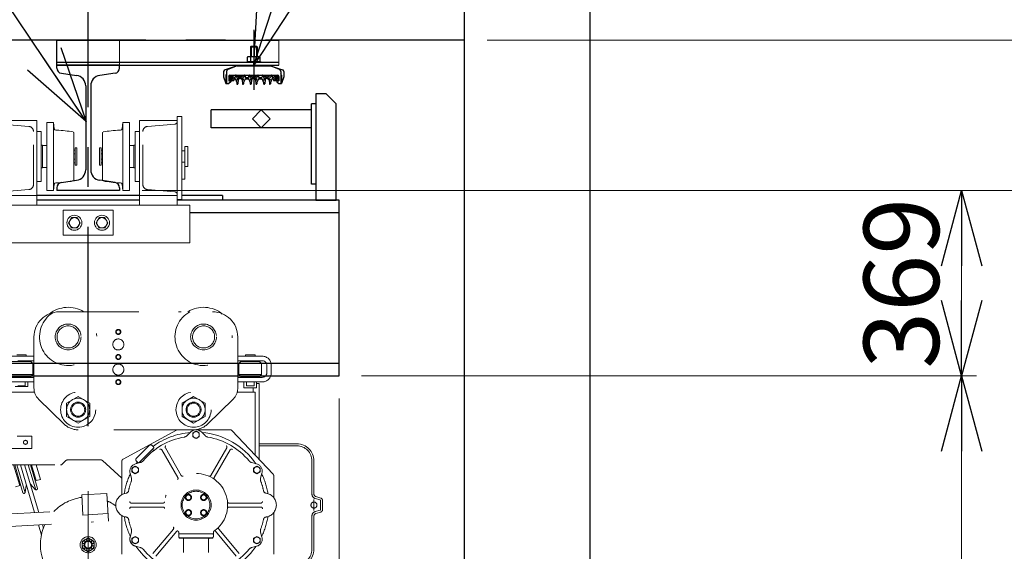
# Model space of a CAD drawing. Units: millimetres. Extents: x -185 to 185, y -134 to 137.
# Drawn here: x 47 to 87, y -15 to 6 of the extents above; entities that cross this region are included whole.
import ezdxf

# ---------------------------------------------------------------- set-up
doc = ezdxf.new("R2010")
doc.units = ezdxf.units.MM
doc.header["$LTSCALE"] = 0.25
for name, pattern in [('CENTER', [50.8, 31.75, -6.35, 6.35, -6.35]), ('DASHED', [19.05, 12.7, -6.35]), ('DASHED2', [9.525, 6.35, -3.175]), ('DIVIDE', [31.75, 12.7, -6.35, 0, -6.35, 0, -6.35])]:
    doc.linetypes.add(name, pattern=pattern)
doc.layers.add('Layer0016', color=7, linetype='Continuous')
doc.styles.add('dcStyle0', font='txt.shx', dxfattribs={"width": 0.8, "bigfont": 'bigfont'})
doc.dimstyles.new('dc_Rotated', dxfattribs={"dimtxt": 3, "dimasz": 3.000002, "dimexe": 0.6, "dimexo": 0.9, "dimgap": 0.9, "dimtad": 3, "dimdsep": 46, "dimtxsty": 'dcStyle0', "dimblk1": 'OPEN30', "dimblk2": 'OPEN30', "dimsah": 1, "dimcen": 0.09, "dimclrd": 91, "dimclre": 91, "dimclrt": 7, "dimadec": 0, "dimazin": 2, "dimtfac": 1, "dimtdec": 4, "dimtmove": 0, "dimatfit": 3, "dimfxl": 1, "dimarcsym": 0})

# ---------------------------------------------------------------- blocks, each defined once
blk = doc.blocks.new('_Open30')
at = {"color": 0, "linetype": 'ByBlock', "lineweight": -2}
for p, q in [((-1, 0.267949), (0, 0)), ((0, 0), (-1, -0.267949)), ((0, 0), (-1, 0))]:
    blk.add_line(p, q, dxfattribs=at)
blk = doc.blocks.new('*D32')
at = {"layer": 'Layer0016', "color": 91, "linetype": 'Continuous', "lineweight": 13}
for p, q in [((60.115, -8.899), (60.115, -59.798)), ((50.115, -21.046), (50.115, -59.798)), ((50.115, -59.198), (60.115, -59.198))]:
    blk.add_line(p, q, dxfattribs=at)
at = {"layer": 'Layer0016', "color": 91, "xscale": 3.000002807615286, "yscale": 2.999989368223643}
for p, rotation in [((50.115, -59.198), 180), ((60.115, -59.198), 360)]:
    blk.add_blockref('_Open30', p, dxfattribs=dict(at, rotation=rotation))
at = {"layer": 'Layer0016', "color": 7, "insert": (55.115, -58.298), "char_height": 3, "width": 12.75, "attachment_point": 8, "style": 'dcStyle0'}
blk.add_mtext('\\T1.00;500', dxfattribs=at)
blk = doc.blocks.new('DC_GROUP_MSLI0209_R0_29')
at = {"layer": 'Layer0016', "color": 150, "linetype": 'Continuous', "lineweight": 25}
for p, q in [((56.487, 4.715), (56.452, 4.695)), ((56.939, 4.715), (56.487, 4.715)), ((56.975, 4.695), (56.939, 4.715)), ((56.452, 4.695), (56.452, 4.528)), ((56.452, 4.528), (56.975, 4.528)), ((56.975, 4.528), (56.975, 4.695))]:
    blk.add_line(p, q, dxfattribs=at)
blk = doc.blocks.new('DC_GROUP_MSLI0209_R0_28')
at = {"layer": 'Layer0016', "color": 150, "linetype": 'CENTER', "lineweight": 25}
blk.add_line((56.715, 5.787), (56.715, 3.395), dxfattribs=at)
at = {"layer": 'Layer0016', "color": 150, "linetype": 'Continuous', "lineweight": 25}
for p, q in [((48.865, 4.381), (48.865, 5.381)), ((48.865, 5.381), (57.715, 5.381)), ((56.608, 5.141), (56.581, 5.114)), ((56.581, 5.115), (56.581, 4.719)), ((56.581, 5.114), (56.848, 5.114)), ((56.607, 5.141), (56.822, 5.141)), ((56.608, 5.141), (56.608, 4.721)), ((56.821, 5.141), (56.848, 5.114)), ((56.821, 5.141), (56.821, 4.72)), ((56.848, 5.115), (56.848, 4.719)), ((48.865, 4.501), (57.715, 4.501)), ((48.865, 4.381), (57.715, 4.381)), ((56.048, 4.354), (55.57, 4.198)), ((56.048, 4.354), (55.684, 4.201)), ((56.048, 4.354), (57.383, 4.354)), ((56.448, 4.527), (56.448, 4.501)), ((56.448, 4.527), (56.981, 4.527)), ((56.583, 4.695), (56.583, 4.528)), ((56.844, 4.695), (56.844, 4.528)), ((56.981, 4.532), (56.981, 4.501)), ((57.381, 4.355), (57.86, 4.199)), ((57.746, 4.201), (57.381, 4.354)), ((55.515, 4.122), (55.515, 3.914)), ((55.608, 3.981), (55.608, 3.648)), ((55.635, 4.128), (55.635, 3.661)), ((55.715, 3.927), (55.715, 3.754)), ((55.768, 3.981), (57.661, 3.981)), ((57.715, 3.928), (57.715, 3.754)), ((57.795, 4.128), (57.795, 3.661)), ((57.821, 3.981), (57.821, 3.648)), ((57.915, 4.123), (57.915, 3.914)), ((55.515, 3.914), (55.608, 3.648)), ((55.608, 3.647), (55.715, 3.647)), ((55.715, 3.754), (55.795, 3.754)), ((55.795, 3.714), (55.715, 3.647)), ((55.795, 3.754), (55.795, 3.714)), ((57.635, 3.754), (57.635, 3.714)), ((57.635, 3.754), (57.715, 3.754)), ((57.635, 3.714), (57.715, 3.647)), ((57.715, 3.647), (57.821, 3.647)), ((57.915, 3.914), (57.821, 3.648))]:
    blk.add_line(p, q, dxfattribs=at)
at = {"layer": 'Layer0016', "color": 150, "linetype": 'Continuous', "lineweight": 13}
blk.add_line((57.715, 4.381), (57.715, 5.381), dxfattribs=at)
at = {"layer": 'Layer0016', "color": 150, "linetype": 'DASHED', "lineweight": 25}
for p, q in [((55.977, 3.951), (55.977, 3.903)), ((56.03, 3.951), (56.03, 3.914)), ((56.126, 3.94), (56.05, 3.902)), ((56.231, 3.94), (56.305, 3.904)), ((56.324, 3.951), (56.324, 3.916)), ((56.377, 3.951), (56.377, 3.903)), ((56.51, 3.951), (56.51, 3.903)), ((56.564, 3.951), (56.564, 3.912)), ((56.656, 3.937), (56.583, 3.9)), ((56.765, 3.937), (56.838, 3.9)), ((56.857, 3.951), (56.857, 3.912)), ((56.91, 3.951), (56.91, 3.903)), ((57.044, 3.951), (57.044, 3.903)), ((57.097, 3.951), (57.097, 3.912)), ((57.19, 3.937), (57.116, 3.9)), ((57.296, 3.939), (57.371, 3.903)), ((57.39, 3.951), (57.39, 3.915)), ((57.444, 3.951), (57.444, 3.903)), ((55.718, 3.873), (55.718, 3.772)), ((55.719, 3.773), (55.918, 3.773)), ((55.766, 3.867), (55.766, 3.813)), ((55.766, 3.863), (55.766, 3.813)), ((55.766, 3.813), (55.868, 3.813)), ((55.868, 3.863), (55.868, 3.813)), ((55.918, 3.823), (55.918, 3.773)), ((55.923, 3.89), (55.964, 3.89)), ((55.932, 3.837), (55.976, 3.837)), ((55.988, 3.828), (56.044, 3.69)), ((56.138, 3.884), (56.037, 3.814)), ((56.062, 3.785), (56.039, 3.815)), ((56.044, 3.69), (56.044, 3.638)), ((56.169, 3.859), (56.062, 3.785)), ((56.097, 3.81), (56.084, 3.637)), ((56.184, 3.859), (56.292, 3.786)), ((56.214, 3.885), (56.314, 3.816)), ((56.257, 3.809), (56.269, 3.637)), ((56.287, 3.618), (56.29, 3.618)), ((56.292, 3.786), (56.314, 3.816)), ((56.367, 3.828), (56.31, 3.69)), ((56.31, 3.691), (56.31, 3.638)), ((56.379, 3.837), (56.508, 3.837)), ((56.39, 3.89), (56.497, 3.89)), ((56.52, 3.828), (56.577, 3.689)), ((56.672, 3.884), (56.571, 3.814)), ((56.595, 3.785), (56.572, 3.815)), ((56.577, 3.69), (56.577, 3.638)), ((56.702, 3.859), (56.595, 3.785)), ((56.629, 3.808), (56.618, 3.637)), ((56.717, 3.859), (56.825, 3.786)), ((56.747, 3.885), (56.848, 3.816)), ((56.79, 3.809), (56.803, 3.637)), ((56.825, 3.786), (56.848, 3.816)), ((56.9, 3.828), (56.844, 3.691)), ((56.844, 3.691), (56.844, 3.678)), ((56.844, 3.691), (56.844, 3.638)), ((56.913, 3.837), (57.042, 3.837)), ((56.924, 3.89), (57.03, 3.89)), ((57.054, 3.828), (57.11, 3.693)), ((57.205, 3.883), (57.104, 3.813)), ((57.128, 3.783), (57.105, 3.813)), ((57.11, 3.693), (57.11, 3.638)), ((57.235, 3.858), (57.128, 3.783)), ((57.164, 3.808), (57.151, 3.637)), ((57.251, 3.858), (57.359, 3.784)), ((57.281, 3.883), (57.381, 3.815)), ((57.324, 3.808), (57.336, 3.637)), ((57.354, 3.618), (57.357, 3.618)), ((57.357, 3.618), (57.356, 3.618)), ((57.359, 3.784), (57.381, 3.815)), ((57.432, 3.828), (57.377, 3.69)), ((57.377, 3.69), (57.377, 3.638)), ((57.445, 3.837), (57.49, 3.837)), ((57.457, 3.89), (57.497, 3.89)), ((57.504, 3.823), (57.504, 3.773)), ((57.504, 3.773), (57.705, 3.773)), ((57.552, 3.813), (57.654, 3.813)), ((57.553, 3.864), (57.553, 3.813)), ((57.654, 3.865), (57.654, 3.815)), ((57.704, 3.773), (57.704, 3.87))]:
    blk.add_line(p, q, dxfattribs=at)
for centre, radius in [((55.797, 3.883), 0.02), ((55.797, 3.842), 0.02), ((55.837, 3.883), 0.02), ((55.837, 3.843), 0.02), ((57.583, 3.886), 0.0213), ((57.582, 3.842), 0.0213), ((57.626, 3.84), 0.0213), ((57.626, 3.883), 0.0213)]:
    blk.add_circle(centre, radius, dxfattribs=at)
at = {"layer": 'Layer0016', "color": 150, "linetype": 'Continuous', "lineweight": 25}
for centre, radius, start, end in [((56.452, 4.282), 0.432, 72.412, 85.6435), ((56.713, 4.282), 0.432, 72.412, 107.588), ((56.975, 4.282), 0.432, 94.3539, 107.588), ((55.595, 4.122), 0.08, 108.119, 180), ((55.688, 3.981), 0.08, 131.81, 180), ((55.715, 4.128), 0.08, 112.751, 180), ((55.768, 3.927), 0.0533, 90, 180), ((57.661, 3.928), 0.0533, 0, 90), ((57.715, 4.128), 0.08, 0, 67.249), ((57.741, 3.981), 0.08, 0, 48.1897), ((57.835, 4.123), 0.08, 0, 71.9479), ((55.648, 3.661), 0.0133, 180, 270), ((57.781, 3.661), 0.0133, 270, 0)]:
    blk.add_arc(centre, radius, start, end, dxfattribs=at)
at = {"layer": 'Layer0016', "color": 150, "linetype": 'DASHED', "lineweight": 25}
for centre, radius, start, end in [((55.818, 3.863), 0.1, 20.9597, 174.293), ((56.004, 3.951), 0.0267, 90, 180), ((56.004, 3.951), 0.0267, 0, 90), ((56.179, 3.832), 0.12, 64.1011, 116.121), ((56.35, 3.951), 0.0267, 90, 180), ((56.35, 3.951), 0.0267, 0, 90), ((56.537, 3.951), 0.0267, 90, 180), ((56.537, 3.951), 0.0267, 0, 90), ((56.71, 3.83), 0.12, 63.0198, 117.004), ((56.884, 3.951), 0.0267, 90, 180), ((56.884, 3.951), 0.0267, 0, 90), ((57.07, 3.951), 0.0267, 90, 180), ((57.07, 3.951), 0.0267, 0, 90), ((57.244, 3.83), 0.12, 64.6986, 116.996), ((57.417, 3.951), 0.0267, 90, 180), ((57.417, 3.951), 0.0267, 0, 90), ((57.603, 3.865), 0.1, 2.7291, 160.336), ((55.817, 3.863), 0.0507, 0.6318, 179.364), ((55.923, 3.903), 0.0133, 200.96, 270), ((55.932, 3.823), 0.0133, 90, 180), ((55.964, 3.903), 0.0133, 270, 0), ((55.976, 3.823), 0.0133, 21.8014, 90), ((56.044, 3.914), 0.0133, 180, 296.121), ((56.064, 3.638), 0.02, 180, 270), ((56.064, 3.638), 0.02, 270, 355.595), ((56.176, 3.83), 0.0667, 55.6639, 124.776), ((56.176, 3.848), 0.0133, 55.6639, 124.776), ((56.289, 3.638), 0.02, 183.847, 270), ((56.29, 3.638), 0.02, 270, 0), ((56.31, 3.916), 0.0133, 244.101, 0), ((56.379, 3.823), 0.0133, 90, 157.636), ((56.39, 3.903), 0.0133, 180, 270), ((56.497, 3.903), 0.0133, 270, 0), ((56.508, 3.823), 0.0133, 22.1855, 90), ((56.577, 3.912), 0.0133, 180, 297.004), ((56.597, 3.638), 0.02, 180, 270), ((56.598, 3.638), 0.02, 270, 356.198), ((56.71, 3.83), 0.0667, 55.6639, 124.776), ((56.71, 3.848), 0.0133, 55.6639, 124.776), ((56.823, 3.638), 0.02, 184.244, 270), ((56.824, 3.638), 0.02, 270, 0), ((56.844, 3.912), 0.0133, 243.02, 0), ((56.913, 3.823), 0.0133, 90, 157.623), ((56.924, 3.903), 0.0133, 180, 270), ((57.03, 3.903), 0.0133, 270, 0), ((57.042, 3.823), 0.0133, 22.6248, 90), ((57.11, 3.912), 0.0133, 180, 296.996), ((57.13, 3.638), 0.02, 180, 270), ((57.131, 3.638), 0.02, 270, 355.698), ((57.243, 3.828), 0.0667, 55.6639, 124.776), ((57.243, 3.847), 0.0133, 55.6639, 124.776), ((57.356, 3.638), 0.02, 184.129, 270), ((57.357, 3.638), 0.02, 270, 0), ((57.377, 3.915), 0.0133, 244.699, 0), ((57.445, 3.823), 0.0133, 90, 158.199), ((57.457, 3.903), 0.0133, 180, 270), ((57.49, 3.823), 0.0133, 0, 90), ((57.497, 3.903), 0.0133, 270, 340.336), ((57.604, 3.864), 0.0507, 353.501, 180)]:
    blk.add_arc(centre, radius, start, end, dxfattribs=at)
at = {"layer": 'Layer0016', "linetype": 'Continuous'}
blk.add_blockref('DC_GROUP_MSLI0209_R0_29', (0, 0), dxfattribs=at)
blk = doc.blocks.new('DC_GROUP_MSLI0209_R0_31')
at = {"layer": 'Layer0016', "color": 91, "linetype": 'Continuous', "lineweight": 25}
blk.add_line((56.715, 4.381), (62.176, 21.029), dxfattribs=at)
at = {"layer": 'Layer0016', "color": 91, "xscale": 3.000002807615286, "yscale": 2.999989368223643, "rotation": 251.8376562925436}
blk.add_blockref('_Open30', (56.715, 4.381), dxfattribs=at)
blk = doc.blocks.new('*D50')
at = {"layer": 'Layer0016', "color": 91, "linetype": 'Continuous', "lineweight": 13}
for p, q in [((52.265, -0.619), (93.529, -0.619)), ((92.929, -86.099), (92.929, -0.619)), ((71.015, -86.099), (93.529, -86.099))]:
    blk.add_line(p, q, dxfattribs=at)
at = {"layer": 'Layer0016', "color": 91, "xscale": 3.000002807615286, "yscale": 2.999989368223643}
for p, rotation in [((92.929, -0.619), 90), ((92.929, -86.099), 270)]:
    blk.add_blockref('_Open30', p, dxfattribs=dict(at, rotation=rotation))
at = {"layer": 'Layer0016', "color": 7, "insert": (92.029, -43.389), "char_height": 3, "width": 24.75, "attachment_point": 8, "rotation": 90, "style": 'dcStyle0'}
blk.add_mtext('\\T1.00;FL+6874', dxfattribs=at)
blk = doc.blocks.new('*D51')
at = {"layer": 'Layer0016', "color": 91, "linetype": 'Continuous', "lineweight": 13}
for p, q in [((92.929, 18.779), (92.929, 5.381)), ((66.015, 5.381), (93.529, 5.381)), ((92.929, -0.619), (92.929, 5.381)), ((52.265, -0.619), (93.529, -0.619))]:
    blk.add_line(p, q, dxfattribs=at)
at = {"layer": 'Layer0016', "color": 91, "xscale": 3.000002807615286, "yscale": 2.999989368223643, "rotation": 270}
blk.add_blockref('_Open30', (92.929, 5.381), dxfattribs=at)
at = {"layer": 'Layer0016', "color": 7, "insert": (92.029, 6.479), "char_height": 3, "width": 18.75, "attachment_point": 7, "rotation": 90, "style": 'dcStyle0'}
blk.add_mtext('\\T1.00;300以上', dxfattribs=at)
blk = doc.blocks.new('*D53')
at = {"layer": 'Layer0016', "color": 91, "linetype": 'Continuous', "lineweight": 13}
for p, q in [((61.015, -7.999), (85.529, -7.999)), ((84.929, -86.099), (84.929, -7.999)), ((71.015, -86.099), (85.529, -86.099))]:
    blk.add_line(p, q, dxfattribs=at)
at = {"layer": 'Layer0016', "color": 91, "xscale": 3.000002807615286, "yscale": 2.999989368223643}
for p, rotation in [((84.929, -7.999), 90), ((84.929, -86.099), 270)]:
    blk.add_blockref('_Open30', p, dxfattribs=dict(at, rotation=rotation))
at = {"layer": 'Layer0016', "color": 7, "insert": (84.029, -46.949), "char_height": 3, "width": 48.75, "attachment_point": 8, "rotation": 90, "style": 'dcStyle0'}
blk.add_mtext('\\T1.00;横行レール下面\u3000FL+6505', dxfattribs=at)
blk = doc.blocks.new('*D54')
at = {"layer": 'Layer0016', "color": 91, "linetype": 'Continuous', "lineweight": 13}
for p, q in [((52.265, -0.619), (85.529, -0.619)), ((84.929, -7.999), (84.929, -0.619)), ((61.015, -7.999), (85.529, -7.999))]:
    blk.add_line(p, q, dxfattribs=at)
at = {"layer": 'Layer0016', "color": 91, "xscale": 3.000002807615286, "yscale": 2.999989368223643}
for p, rotation in [((84.929, -0.619), 90), ((84.929, -7.999), 270)]:
    blk.add_blockref('_Open30', p, dxfattribs=dict(at, rotation=rotation))
at = {"layer": 'Layer0016', "color": 7, "insert": (84.029, -4.309), "char_height": 3, "width": 12.75, "attachment_point": 8, "rotation": 90, "style": 'dcStyle0'}
blk.add_mtext('\\T1.00;369', dxfattribs=at)
blk = doc.blocks.new('DC_GROUP_MSLI0209_R0_43')
at = {"layer": 'Layer0016', "color": 30, "linetype": 'Continuous', "lineweight": 18}
for p, q in [((42.791, 2.051), (41.231, 2.051)), ((42.811, -0.779), (42.811, 2.141)), ((42.851, 2.181), (43.031, 2.181)), ((43.031, -0.839), (43.031, 2.201)), ((43.031, 2.201), (43.491, 2.201)), ((43.531, -0.799), (43.531, 2.161)), ((43.531, 1.981), (43.601, 1.981)), ((43.601, -0.619), (43.601, 1.981)), ((46.385, -0.969), (46.385, 2.331)), ((46.385, 2.331), (46.565, 2.331)), ((46.565, -1.199), (46.565, 2.331)), ((46.565, 2.181), (48.065, 2.181)), ((48.065, -1.199), (48.065, 2.181)), ((48.469, 2.091), (48.729, 2.091)), ((48.469, 0.741), (48.469, 2.091)), ((48.729, 0.741), (48.729, 2.091)), ((48.729, 2.091), (48.762, 1.843)), ((51.501, 2.091), (51.468, 1.843)), ((51.501, 0.741), (51.501, 2.091)), ((51.761, 2.091), (51.501, 2.091)), ((51.761, 0.741), (51.761, 2.091)), ((52.165, -1.199), (52.165, 2.181)), ((53.665, 2.181), (52.165, 2.181)), ((53.665, -1.199), (53.665, 2.331)), ((53.845, 2.331), (53.665, 2.331)), ((53.845, -0.969), (53.845, 2.331)), ((53.845, -0.789), (53.845, 2.011)), ((41.031, -0.489), (41.031, 1.851)), ((43.601, 1.833), (46.385, 1.833)), ((48.065, 1.741), (48.245, 1.741)), ((48.245, -0.259), (48.245, 1.741)), ((48.245, -0.259), (48.245, 1.741)), ((48.821, 1.791), (48.869, 1.791)), ((49.549, 0.741), (49.549, 1.677)), ((50.681, 0.741), (50.681, 1.677)), ((51.408, 1.791), (51.361, 1.791)), ((52.165, 1.741), (51.985, 1.741)), ((51.985, -0.259), (51.985, 1.741)), ((52.165, 1.741), (51.985, 1.741)), ((51.985, -0.259), (51.985, 1.741)), ((48.245, 1.191), (48.289, 1.191)), ((48.289, 0.291), (48.289, 1.191)), ((48.289, 1.181), (48.469, 1.181)), ((51.941, 1.181), (51.761, 1.181)), ((51.985, 1.191), (51.941, 1.191)), ((51.941, 0.291), (51.941, 1.191)), ((46.149, 1.141), (46.265, 1.141)), ((46.149, 0.341), (46.149, 1.141)), ((46.265, -0.159), (46.265, 1.141)), ((46.265, 0.971), (46.385, 0.971)), ((49.549, 0.993), (49.601, 0.993)), ((49.601, 0.391), (49.601, 1.091)), ((49.601, 1.091), (49.669, 1.091)), ((49.669, 0.391), (49.669, 1.091)), ((50.629, 1.091), (50.561, 1.091)), ((50.561, 0.391), (50.561, 1.091)), ((50.629, 0.391), (50.629, 1.091)), ((50.681, 0.993), (50.629, 0.993)), ((53.965, 0.971), (53.845, 0.971)), ((54.081, 1.141), (53.965, 1.141)), ((53.965, -0.159), (53.965, 1.141)), ((54.081, 0.341), (54.081, 1.141)), ((48.469, 0.741), (48.469, -0.609)), ((48.729, 0.741), (48.729, -0.609)), ((49.549, 0.741), (49.549, -0.196)), ((49.549, 0.489), (49.601, 0.489)), ((50.681, 0.489), (50.629, 0.489)), ((50.681, 0.741), (50.681, -0.196)), ((51.501, 0.741), (51.501, -0.609)), ((51.761, 0.741), (51.761, -0.609)), ((53.965, 0.511), (53.845, 0.511)), ((46.149, 0.341), (46.265, 0.341)), ((48.245, 0.291), (48.289, 0.291)), ((48.289, 0.301), (48.469, 0.301)), ((49.601, 0.391), (49.669, 0.391)), ((50.629, 0.391), (50.561, 0.391)), ((51.941, 0.301), (51.761, 0.301)), ((51.985, 0.291), (51.941, 0.291)), ((54.081, 0.341), (53.965, 0.341)), ((46.265, -0.159), (46.385, -0.159)), ((48.065, -0.259), (48.245, -0.259)), ((48.729, -0.609), (48.762, -0.361)), ((48.821, -0.309), (48.869, -0.309)), ((51.408, -0.309), (51.361, -0.309)), ((51.501, -0.609), (51.468, -0.361)), ((52.165, -0.259), (51.985, -0.259)), ((52.165, -0.259), (51.985, -0.259)), ((53.965, -0.159), (53.845, -0.159)), ((42.791, -0.689), (41.231, -0.689)), ((43.531, -0.619), (43.601, -0.619)), ((43.601, -0.471), (46.385, -0.471)), ((48.469, -0.609), (48.729, -0.609)), ((51.761, -0.609), (51.501, -0.609)), ((42.851, -0.819), (43.031, -0.819)), ((43.031, -0.839), (43.491, -0.839)), ((46.385, -0.969), (46.565, -0.969)), ((46.565, -0.819), (48.065, -0.819)), ((53.665, -0.819), (52.165, -0.819)), ((53.845, -0.969), (53.665, -0.969)), ((46.565, -1.199), (54.165, -1.199)), ((46.705, -2.699), (46.705, -1.199)), ((49.115, -1.399), (51.115, -1.399)), ((49.115, -2.399), (49.115, -1.399)), ((51.115, -2.399), (51.115, -1.399)), ((54.165, -2.699), (54.165, -1.199)), ((49.447, -1.695), (49.33, -1.899)), ((49.447, -1.695), (49.33, -1.899)), ((49.33, -1.899), (49.447, -2.103)), ((49.33, -1.899), (49.447, -2.103)), ((49.682, -1.695), (49.447, -1.695)), ((49.682, -1.695), (49.447, -1.695)), ((49.8, -1.899), (49.682, -1.695)), ((49.8, -1.899), (49.682, -1.695)), ((49.682, -2.103), (49.8, -1.899)), ((49.682, -2.103), (49.8, -1.899)), ((50.43, -1.899), (50.547, -1.695)), ((50.547, -2.103), (50.43, -1.899)), ((50.547, -1.695), (50.782, -1.695)), ((50.782, -1.695), (50.9, -1.899)), ((50.9, -1.899), (50.782, -2.103)), ((49.447, -2.103), (49.682, -2.103)), ((49.447, -2.103), (49.682, -2.103)), ((50.782, -2.103), (50.547, -2.103)), ((46.705, -2.699), (54.165, -2.699)), ((49.115, -2.399), (51.115, -2.399))]:
    blk.add_line(p, q, dxfattribs=at)
at = {"layer": 'Layer0016', "color": 30, "linetype": 'DASHED2', "lineweight": 18}
for p, q in [((47.752, 1.937), (46.656, 2.033)), ((52.477, 1.937), (53.573, 2.033)), ((47.935, -0.376), (47.935, 1.738)), ((52.295, -0.376), (52.295, 1.738)), ((47.752, -0.575), (46.656, -0.671)), ((52.477, -0.575), (53.573, -0.671))]:
    blk.add_line(p, q, dxfattribs=at)
at = {"layer": 'Layer0016', "color": 30, "linetype": 'Continuous', "lineweight": 18}
for centre in [(49.565, -1.899), (50.665, -1.899)]:
    blk.add_circle(centre, 0.3, dxfattribs=at)
for centre, radius, start, end in [((41.231, 1.851), 0.2, 90, 180), ((42.791, 2.071), 0.02, 270, 0), ((42.851, 2.141), 0.04, 90, 180), ((43.491, 2.161), 0.04, 0, 90), ((48.821, 1.851), 0.06, 187.5946, 270), ((48.626, -3.203), 5, 79.7472, 87.2162), ((49.509, 1.677), 0.04, 0, 79.7472), ((50.721, 1.677), 0.04, 100.2528, 180), ((51.604, -3.203), 5, 92.7838, 100.2528), ((51.408, 1.851), 0.06, 270, 352.4054), ((49.575, 0.867), 0.026, 180, 0), ((50.655, 0.867), 0.026, 180, 0), ((49.575, 0.615), 0.026, 0, 180), ((50.655, 0.615), 0.026, 0, 180), ((48.821, -0.369), 0.06, 90, 172.4054), ((48.626, 4.685), 5, 272.7838, 280.2528), ((49.509, -0.196), 0.04, 280.2528, 0), ((50.721, -0.196), 0.04, 180, 259.7472), ((51.604, 4.685), 5, 259.7472, 267.2162), ((51.408, -0.369), 0.06, 7.5946, 90), ((41.231, -0.489), 0.2, 180, 270), ((42.791, -0.709), 0.02, 0, 90), ((42.851, -0.779), 0.04, 180, 270), ((43.491, -0.799), 0.04, 270, 0), ((49.565, -1.899), 0.204, 180.0073, 180), ((49.565, -1.899), 0.204, 180.0073, 180), ((50.665, -1.899), 0.204, 0, 359.9927)]:
    blk.add_arc(centre, radius, start, end, dxfattribs=at)
at = {"layer": 'Layer0016', "color": 30, "linetype": 'DASHED2', "lineweight": 18}
for centre, radius, start, end in [((46.665, 2.132), 0.1, 180, 265), ((53.565, 2.132), 0.1, 275, 0), ((47.735, 1.738), 0.2, 0, 85), ((52.495, 1.738), 0.2, 95, 180), ((47.735, -0.376), 0.2, 275, 0), ((52.495, -0.376), 0.2, 180, 265), ((46.665, -0.771), 0.1, 95, 180), ((53.565, -0.771), 0.1, 0, 85)]:
    blk.add_arc(centre, radius, start, end, dxfattribs=at)
blk = doc.blocks.new('DC_GROUP_MSLI0209_R0_45')
at = {"layer": 'Layer0016', "color": 6, "linetype": 'DIVIDE', "lineweight": 18}
for p, q in [((48.955, -5.449), (55.075, -5.449)), ((47.955, -6.449), (47.955, -8.496)), ((56.075, -6.449), (56.075, -8.496)), ((47.955, -7.219), (46.975, -7.219)), ((47.825, -7.429), (47.085, -7.429)), ((47.645, -7.159), (47.265, -7.159)), ((47.955, -7.399), (47.305, -7.399)), ((47.605, -7.399), (47.605, -7.429)), ((47.645, -7.159), (47.645, -7.219)), ((47.825, -7.429), (47.905, -7.509)), ((56.075, -7.219), (57.055, -7.219)), ((56.075, -7.399), (56.725, -7.399)), ((56.205, -7.429), (56.125, -7.509)), ((56.205, -7.429), (56.945, -7.429)), ((56.385, -7.159), (56.385, -7.219)), ((56.385, -7.159), (56.765, -7.159)), ((56.425, -7.399), (56.425, -7.429)), ((56.725, -7.399), (56.725, -7.429)), ((56.725, -7.399), (57.055, -7.399)), ((56.765, -7.159), (56.765, -7.219)), ((57.025, -7.509), (56.945, -7.429)), ((47.005, -7.509), (47.905, -7.509)), ((47.905, -7.509), (47.905, -7.949)), ((57.025, -7.509), (56.125, -7.509)), ((56.125, -7.509), (56.125, -7.949)), ((57.025, -7.509), (57.025, -7.949)), ((57.235, -7.579), (57.235, -7.879)), ((57.415, -7.579), (57.415, -7.879)), ((47.955, -8.059), (46.975, -8.059)), ((47.955, -8.239), (46.975, -8.239)), ((47.905, -7.949), (47.005, -7.949)), ((47.825, -8.029), (47.085, -8.029)), ((47.605, -8.059), (47.605, -8.029)), ((47.605, -8.239), (47.605, -8.399)), ((47.705, -8.239), (47.705, -8.419)), ((47.825, -8.029), (47.905, -7.949)), ((56.075, -8.059), (57.055, -8.059)), ((56.075, -8.239), (57.055, -8.239)), ((56.205, -8.029), (56.125, -7.949)), ((56.125, -7.949), (57.025, -7.949)), ((56.205, -8.029), (56.945, -8.029)), ((56.325, -8.239), (56.325, -8.479)), ((56.425, -8.059), (56.425, -8.029)), ((56.425, -8.239), (56.425, -8.399)), ((56.725, -8.059), (56.725, -8.029)), ((56.725, -8.239), (56.725, -8.399)), ((56.825, -8.239), (56.825, -8.479)), ((57.025, -7.949), (56.945, -8.029)), ((47.205, -8.419), (47.705, -8.419)), ((47.605, -8.399), (47.305, -8.399)), ((56.825, -8.479), (56.325, -8.479)), ((56.425, -8.399), (56.725, -8.399)), ((56.695, -8.649), (56.695, -8.479)), ((56.825, -8.309), (56.935, -8.309)), ((56.935, -11.335), (56.935, -8.309)), ((45.615, -8.649), (47.975, -8.649)), ((49.156, -9.922), (48.136, -8.926)), ((49.255, -9.084), (49.715, -8.818)), ((49.715, -8.818), (50.175, -9.084)), ((54.315, -8.818), (53.855, -9.084)), ((54.775, -9.084), (54.315, -8.818)), ((54.874, -9.922), (55.894, -8.926)), ((56.055, -8.649), (56.775, -8.649)), ((56.775, -11.166), (56.775, -8.649)), ((49.255, -9.615), (49.255, -9.084)), ((50.175, -9.084), (50.175, -9.615)), ((53.855, -9.084), (53.855, -9.615)), ((54.775, -9.615), (54.775, -9.084)), ((49.715, -9.88), (49.255, -9.615)), ((50.175, -9.615), (49.715, -9.88)), ((53.855, -9.615), (54.315, -9.88)), ((54.315, -9.88), (54.775, -9.615)), ((54.315, -10.149), (49.715, -10.149)), ((53.632, -10.161), (51.507, -11.321)), ((53.68, -10.149), (55.772, -10.149)), ((54.285, -10.274), (54.415, -10.199)), ((54.415, -10.199), (54.545, -10.274)), ((57.487, -11.92), (55.844, -10.181)), ((47.865, -10.399), (47.284, -10.399)), ((47.865, -10.899), (47.865, -10.399)), ((54.203, -10.237), (54.056, -10.383)), ((54.285, -10.424), (54.285, -10.274)), ((54.415, -10.499), (54.285, -10.424)), ((54.545, -10.424), (54.415, -10.499)), ((54.545, -10.274), (54.545, -10.424)), ((54.627, -10.237), (54.773, -10.383)), ((47.865, -10.899), (46.365, -10.899)), ((52.548, -10.773), (52.039, -11.282)), ((52.718, -10.887), (52.152, -11.452)), ((52.661, -10.773), (52.718, -10.83)), ((52.675, -10.929), (52.726, -10.979)), ((53.689, -12.053), (53.052, -10.95)), ((53.828, -11.973), (53.191, -10.87)), ((55.002, -11.973), (55.639, -10.87)), ((55.14, -12.053), (55.777, -10.95)), ((56.935, -10.709), (58.435, -10.709)), ((56.935, -10.789), (58.435, -10.789)), ((49.084, -11.52), (49.225, -11.379)), ((49.296, -11.349), (50.616, -11.349)), ((50.683, -11.375), (51.455, -12.077)), ((45.615, -11.549), (49.013, -11.549)), ((47.388, -12.369), (47.144, -11.549)), ((47.515, -12.655), (47.186, -11.549)), ((47.6, -12.661), (47.269, -11.549)), ((47.981, -13.449), (47.415, -11.549)), ((48.145, -13.44), (47.582, -11.549)), ((48.022, -12.536), (47.728, -11.549)), ((48.09, -12.483), (47.812, -11.549)), ((47.945, -11.89), (47.843, -11.549)), ((48.04, -12.175), (47.854, -11.549)), ((48.212, -12.124), (48.041, -11.549)), ((48.109, -11.549), (48.047, -11.568)), ((51.455, -12.734), (51.455, -11.409)), ((51.99, -11.599), (51.86, -11.674)), ((51.86, -11.674), (51.86, -11.824)), ((52.12, -11.674), (51.99, -11.599)), ((51.999, -11.509), (52.199, -11.456)), ((52.039, -11.396), (52.095, -11.452)), ((52.12, -11.824), (52.12, -11.674)), ((52.194, -11.41), (52.23, -11.445)), ((56.831, -11.509), (56.631, -11.456)), ((56.71, -11.674), (56.84, -11.599)), ((56.71, -11.824), (56.71, -11.674)), ((56.84, -11.599), (56.97, -11.674)), ((56.97, -11.674), (56.97, -11.824)), ((59.035, -12.714), (59.035, -11.389)), ((59.115, -12.714), (59.115, -11.389)), ((47.922, -11.921), (47.945, -11.89)), ((48.212, -12.124), (48.04, -12.175)), ((51.787, -11.877), (51.84, -12.077)), ((51.86, -11.824), (51.99, -11.899)), ((51.99, -11.899), (52.12, -11.824)), ((56.84, -11.899), (56.71, -11.824)), ((56.97, -11.824), (56.84, -11.899)), ((57.043, -11.877), (56.989, -12.077)), ((57.515, -12.856), (57.515, -11.989)), ((47.216, -12.42), (47.388, -12.369)), ((47.646, -12.363), (47.607, -12.645)), ((47.821, -12.312), (48.008, -12.525)), ((48.063, -12.533), (48.049, -12.537)), ((47.565, -12.682), (47.578, -12.678)), ((50.86, -12.692), (49.862, -12.746)), ((49.905, -13.545), (49.862, -12.746)), ((50.115, -12.601), (50.115, -20.146)), ((50.92, -13.791), (50.86, -12.692)), ((54.111, -12.73), (54.011, -12.788)), ((54.011, -12.788), (54.011, -12.903)), ((54.011, -12.903), (54.111, -12.961)), ((54.211, -12.787), (54.111, -12.73)), ((54.111, -12.961), (54.21, -12.903)), ((54.21, -12.903), (54.211, -12.787)), ((54.619, -12.787), (54.719, -12.73)), ((54.619, -12.903), (54.619, -12.787)), ((54.719, -12.961), (54.619, -12.903)), ((54.719, -12.73), (54.818, -12.788)), ((54.819, -12.903), (54.719, -12.961)), ((54.818, -12.788), (54.819, -12.903)), ((59.115, -13.364), (59.115, -12.927)), ((59.164, -12.887), (59.36, -12.945)), ((59.187, -12.81), (59.383, -12.868)), ((53.102, -13.069), (51.829, -13.069)), ((53.102, -13.229), (51.829, -13.229)), ((54.111, -13.338), (54.011, -13.396)), ((54.211, -13.395), (54.111, -13.338)), ((54.619, -13.395), (54.719, -13.338)), ((54.719, -13.338), (54.818, -13.396)), ((55.727, -13.069), (57.001, -13.069)), ((55.727, -13.229), (57.001, -13.229)), ((59.375, -13.334), (59.375, -12.964)), ((59.455, -13.334), (59.455, -12.964)), ((45.415, -13.588), (49.894, -13.345)), ((49.905, -13.545), (50.904, -13.491)), ((51.455, -15.099), (51.455, -13.565)), ((54.011, -13.396), (54.011, -13.511)), ((54.011, -13.511), (54.111, -13.569)), ((54.111, -13.569), (54.21, -13.511)), ((54.21, -13.511), (54.211, -13.395)), ((54.619, -13.511), (54.619, -13.395)), ((54.719, -13.569), (54.619, -13.511)), ((54.819, -13.511), (54.719, -13.569)), ((54.818, -13.396), (54.819, -13.511)), ((57.515, -15.099), (57.515, -13.443)), ((59.035, -14.909), (59.035, -13.584)), ((59.115, -14.909), (59.115, -13.584)), ((59.36, -13.354), (59.164, -13.411)), ((59.383, -13.43), (59.187, -13.488)), ((45.478, -14.085), (50.92, -13.791)), ((48.249, -14.35), (48.128, -13.942)), ((48.331, -14.064), (48.292, -13.933)), ((53.51, -14.103), (52.691, -15.079)), ((55.32, -14.103), (56.138, -15.079)), ((50.115, -14.452), (49.875, -14.591)), ((50.077, -14.574), (50.036, -14.503)), ((50.355, -14.591), (50.115, -14.452)), ((50.153, -14.574), (50.194, -14.503)), ((51.787, -14.422), (51.84, -14.222)), ((51.99, -14.399), (51.86, -14.474)), ((51.86, -14.474), (51.86, -14.624)), ((52.12, -14.474), (51.99, -14.399)), ((52.12, -14.624), (52.12, -14.474)), ((53.643, -14.193), (52.814, -15.182)), ((53.725, -14.409), (53.725, -14.246)), ((53.745, -14.465), (53.745, -14.449)), ((53.745, -14.449), (55.085, -14.449)), ((55.085, -14.465), (53.745, -14.465)), ((53.765, -14.289), (55.065, -14.289)), ((53.915, -15.033), (53.915, -14.505)), ((54.915, -15.033), (54.915, -14.505)), ((55.085, -14.465), (55.085, -14.449)), ((55.105, -14.409), (55.105, -14.246)), ((55.186, -14.193), (56.016, -15.182)), ((56.71, -14.474), (56.84, -14.399)), ((56.71, -14.624), (56.71, -14.474)), ((56.84, -14.399), (56.97, -14.474)), ((56.97, -14.474), (56.97, -14.624)), ((57.043, -14.422), (56.989, -14.222)), ((49.875, -14.591), (49.875, -14.868)), ((49.875, -14.868), (50.115, -15.006)), ((49.961, -14.684), (49.879, -14.684)), ((49.961, -14.774), (49.879, -14.774)), ((49.999, -14.619), (49.958, -14.548)), ((49.999, -14.84), (49.958, -14.911)), ((50.077, -14.885), (50.036, -14.956)), ((50.115, -15.006), (50.355, -14.868)), ((50.153, -14.885), (50.194, -14.956)), ((50.231, -14.619), (50.272, -14.548)), ((50.231, -14.84), (50.272, -14.911)), ((50.268, -14.684), (50.351, -14.684)), ((50.268, -14.774), (50.351, -14.774)), ((50.355, -14.868), (50.355, -14.591)), ((51.86, -14.624), (51.99, -14.699)), ((51.99, -14.699), (52.12, -14.624)), ((51.999, -14.789), (52.199, -14.843)), ((56.831, -14.789), (56.631, -14.843)), ((56.84, -14.699), (56.71, -14.624)), ((56.97, -14.624), (56.84, -14.699))]:
    blk.add_line(p, q, dxfattribs=at)
for centre, radius in [((49.315, -6.449), 0.515), ((49.315, -6.449), 0.44), ((51.315, -6.249), 0.1), ((51.315, -6.249), 0.0825), ((54.715, -6.449), 0.515), ((54.715, -6.449), 0.44), ((51.315, -6.749), 0.22), ((51.315, -7.249), 0.1), ((51.315, -7.249), 0.0825), ((51.315, -7.749), 0.22), ((51.315, -8.249), 0.1), ((51.315, -8.249), 0.0825), ((49.715, -9.349), 0.7), ((49.715, -9.349), 0.46), ((54.315, -9.349), 0.7), ((54.315, -9.349), 0.46), ((49.715, -9.349), 0.3), ((49.715, -9.349), 0.26), ((54.315, -9.349), 0.3), ((54.315, -9.349), 0.3), ((54.315, -9.349), 0.26), ((47.615, -10.649), 0.08), ((54.415, -10.349), 0.13), ((51.99, -11.749), 0.13), ((56.84, -11.749), 0.13), ((54.111, -12.845), 0.122), ((54.111, -12.845), 0.1), ((54.719, -12.845), 0.122), ((54.719, -12.845), 0.1), ((54.111, -13.453), 0.122), ((54.719, -13.453), 0.122), ((59.115, -13.149), 0.12), ((54.111, -13.453), 0.1), ((54.719, -13.453), 0.1), ((50.115, -14.729), 0.32), ((50.115, -14.729), 0.24), ((51.99, -14.549), 0.13), ((56.84, -14.549), 0.13), ((50.115, -14.729), 0.16), ((50.115, -14.729), 0.14)]:
    blk.add_circle(centre, radius, dxfattribs=at)
for centre, radius, start, end in [((48.955, -6.449), 1, 90, 180), ((49.315, -6.449), 1.14, 122.3849, 61.3056), ((49.315, -6.449), 1.18, 57.9362, 129.2793), ((54.715, -6.449), 1.14, 118.6944, 57.6151), ((54.715, -6.449), 1.18, 50.7207, 122.0638), ((55.075, -6.449), 1, 0, 90), ((57.055, -7.579), 0.36, 0, 90), ((57.055, -7.579), 0.18, 0, 90), ((57.055, -7.879), 0.36, 270, 0), ((57.055, -7.879), 0.18, 270, 0), ((48.555, -8.496), 0.6, 180, 225.693), ((55.475, -8.496), 0.6, 314.307, 360), ((49.715, -9.349), 0.8, 225.693, 270), ((53.68, -10.249), 0.1, 90, 118.6105), ((54.415, -10.449), 0.3, 45, 135), ((54.315, -9.349), 0.8, 270, 314.307), ((55.772, -10.249), 0.1, 43.3634, 90), ((54.415, -13.149), 2.75, 99.7532, 140.2468), ((54.415, -13.149), 2.9, 94.6222, 126.2731), ((53.915, -10.242), 0.2, 279.7532, 315), ((54.415, -13.149), 2.9, 34.6222, 85.3778), ((54.915, -10.242), 0.2, 225, 260.2468), ((54.415, -13.149), 2.75, 39.7532, 80.2468), ((52.605, -10.83), 0.08, 45, 135), ((52.689, -10.858), 0.04, 315, 45), ((53, -10.98), 0.06, 30, 123.0986), ((53.243, -10.84), 0.06, 116.9014, 210), ((55.587, -10.84), 0.06, 330, 63.0986), ((55.829, -10.98), 0.06, 56.9014, 150), ((58.435, -11.389), 0.68, 0, 90), ((58.435, -11.389), 0.6, 0, 90), ((49.296, -11.449), 0.1, 90, 135), ((50.616, -11.449), 0.1, 47.7263, 90), ((51.555, -11.409), 0.1, 118.6105, 180), ((52.095, -11.339), 0.08, 135, 225), ((49.013, -11.449), 0.1, 270, 315), ((52.077, -11.799), 0.3, 105, 195), ((54.415, -13.149), 2.9, 143.7269, 145.3778), ((52.124, -11.424), 0.04, 225, 315), ((54.415, -13.149), 2.85, 143.7327, 144.181), ((52.147, -11.263), 0.2, 285, 320.2468), ((56.683, -11.263), 0.2, 219.7532, 255), ((56.753, -11.799), 0.3, 345, 75), ((54.415, -13.149), 2.9, 154.6222, 170.9129), ((51.647, -12.128), 0.2, 339.7532, 15), ((54.415, -13.149), 1.26, 305.0735, 234.9265), ((53.637, -12.083), 0.06, 306.0883, 30), ((53.88, -11.943), 0.06, 210, 293.9117), ((54.95, -11.943), 0.06, 246.0883, 330), ((55.192, -12.083), 0.06, 150, 233.9117), ((57.182, -12.128), 0.2, 165, 200.2468), ((54.415, -13.149), 2.9, 9.0871, 25.3778), ((57.415, -11.989), 0.1, 0, 43.3634), ((48.038, -12.499), 0.04, 221.2001, 286.577), ((48.052, -12.495), 0.04, 286.577, 16.577), ((54.415, -13.149), 2.75, 159.7532, 168.0651), ((54.415, -13.149), 0.6, 90, 270), ((54.415, -13.149), 0.6, 270, 90), ((54.415, -13.149), 2.75, 11.9349, 20.2468), ((47.553, -12.643), 0.04, 196.577, 286.577), ((47.567, -12.639), 0.04, 286.577, 351.954), ((50.115, -14.729), 1.904, 97.4749, 136.047), ((51.695, -13.149), 0.48, 98.4299, 261.5701), ((51.607, -12.556), 0.12, 278.4299, 348.0651), ((54.415, -13.149), 0.55, 90, 270), ((54.415, -13.149), 0.55, 270, 90), ((57.223, -12.556), 0.12, 191.9349, 261.5701), ((57.135, -13.149), 0.48, 278.4299, 81.5701), ((59.215, -12.714), 0.18, 180, 253.6105), ((59.215, -12.714), 0.1, 180, 253.6105), ((59.355, -12.964), 0.02, 0, 73.6105), ((59.355, -12.964), 0.1, 0, 73.6105), ((50.115, -14.729), 1.904, 54.6821, 66.425), ((51.829, -13.009), 0.06, 176.9014, 270), ((51.829, -13.289), 0.06, 90, 183.0986), ((53.102, -13.009), 0.06, 270, 353.9117), ((53.102, -13.289), 0.06, 6.0883, 90), ((55.727, -13.009), 0.06, 186.0883, 270), ((55.727, -13.289), 0.06, 90, 173.9117), ((57.001, -13.009), 0.06, 270, 3.0986), ((57.001, -13.289), 0.06, 356.9014, 90), ((59.355, -13.334), 0.02, 286.3895, 0), ((59.355, -13.334), 0.1, 286.3895, 0), ((54.415, -13.149), 2.9, 189.0871, 205.3778), ((51.607, -13.743), 0.12, 11.9349, 81.5701), ((54.415, -13.149), 2.75, 191.9349, 200.2468), ((54.415, -13.149), 2.75, 339.7532, 348.0651), ((54.415, -13.149), 2.9, 334.6222, 350.9129), ((57.223, -13.743), 0.12, 98.4299, 168.0651), ((59.215, -13.584), 0.18, 106.3895, 180), ((59.215, -13.584), 0.1, 106.3895, 180), ((50.115, -14.729), 1.904, 155.106, 314.7312), ((51.647, -14.17), 0.2, 345, 20.2468), ((53.464, -14.065), 0.06, 320, 43.9117), ((55.366, -14.065), 0.06, 136.0883, 220), ((57.182, -14.17), 0.2, 159.7532, 195), ((52.077, -14.499), 0.3, 165, 255), ((53.674, -14.219), 0.04, 42.929, 140), ((53.645, -14.246), 0.08, 0, 42.929), ((53.765, -14.329), 0.04, 90, 180), ((53.765, -14.409), 0.04, 180, 270), ((53.875, -14.505), 0.04, 0, 90), ((54.955, -14.505), 0.04, 90, 180), ((55.065, -14.329), 0.04, 0, 90), ((55.065, -14.409), 0.04, 270, 0), ((55.185, -14.246), 0.08, 137.071, 180), ((55.155, -14.219), 0.04, 40, 137.071), ((56.753, -14.499), 0.3, 285, 15), ((54.415, -13.149), 2.9, 214.6222, 250.0818), ((52.147, -15.036), 0.2, 39.7532, 75), ((54.415, -13.149), 2.75, 219.7532, 260.2468), ((54.415, -13.149), 2.75, 279.7532, 320.2468), ((54.415, -13.149), 2.9, 289.9609, 325.3778), ((56.683, -15.036), 0.2, 105, 140.2468), ((58.435, -14.909), 0.6, 270, 0), ((58.435, -14.909), 0.68, 270, 0)]:
    blk.add_arc(centre, radius, start, end, dxfattribs=at)
blk = doc.blocks.new('DC_GROUP_MSLI0209_R0_49')
at = {"layer": 'Layer0016', "color": 91, "linetype": 'Continuous', "lineweight": 25}
blk.add_line((50.04, 2.141), (37.299, 21.029), dxfattribs=at)
at = {"layer": 'Layer0016', "color": 91, "xscale": 3.000002807615286, "yscale": 2.999989368223643, "rotation": 304.000717529759}
blk.add_blockref('_Open30', (50.04, 2.141), dxfattribs=at)
blk = doc.blocks.new('DC_GROUP_MSLI0209_R0_51')
at = {"layer": 'Layer0016', "color": 8, "linetype": 'Continuous', "lineweight": 25}
for p, q in [((51.365, 4.381), (48.865, 4.381)), ((48.865, 4.264), (48.865, 4.381)), ((51.365, 4.264), (51.365, 4.381)), ((49.046, 4.056), (49.653, 3.971)), ((51.184, 4.056), (50.576, 3.971)), ((50.015, 3.555), (50.015, 0.207)), ((50.215, 3.555), (50.215, 0.207)), ((49.046, -0.295), (49.653, -0.209)), ((51.184, -0.295), (50.576, -0.209)), ((48.865, -0.503), (48.865, -0.619)), ((51.365, -0.619), (48.865, -0.619)), ((51.365, -0.503), (51.365, -0.619))]:
    blk.add_line(p, q, dxfattribs=at)
for centre, radius, start, end in [((49.075, 4.264), 0.21, 180, 262), ((49.595, 3.555), 0.42, 0, 82), ((50.635, 3.555), 0.42, 98, 180), ((51.155, 4.264), 0.21, 278, 0), ((49.595, 0.207), 0.42, 278, 360), ((50.635, 0.207), 0.42, 180, 262), ((49.075, -0.503), 0.21, 98, 180), ((51.155, -0.503), 0.21, 360, 82)]:
    blk.add_arc(centre, radius, start, end, dxfattribs=at)
blk = doc.blocks.new('DC_GROUP_MSLI0209_R0_52')
at = {"layer": 'Layer0016', "color": 150, "linetype": 'Continuous', "lineweight": 25}
for p, q in [((59.595, 3.241), (59.195, 3.241)), ((59.195, 3.241), (59.195, -0.999)), ((59.595, 3.241), (59.995, 2.841)), ((59.015, -0.359), (59.015, 2.841)), ((59.195, 2.841), (59.015, 2.841)), ((59.995, -0.999), (59.995, 2.841)), ((59.015, 2.594), (55.015, 2.594)), ((55.015, 1.887), (55.015, 2.594)), ((57.015, 2.594), (56.661, 2.241)), ((57.368, 2.241), (57.015, 2.594)), ((56.661, 2.241), (57.015, 1.887)), ((57.015, 1.887), (57.368, 2.241)), ((59.015, 1.887), (55.015, 1.887)), ((59.195, -0.359), (59.015, -0.359)), ((59.195, -0.999), (59.995, -0.999))]:
    blk.add_line(p, q, dxfattribs=at)

msp = doc.modelspace()

# ---------------------------------------------------------------- linework, layer by layer
at = {"layer": 'Layer0016', "color": 8, "linetype": 'Continuous', "lineweight": 25}
for p, q in [((65.115, -62.929), (65.115, 16.381)), ((70.115, 16.381), (70.115, -64.911))]:
    msp.add_line(p, q, dxfattribs=at)
at = {"layer": 'Layer0016', "color": 7, "linetype": 'CENTER', "lineweight": 25}
msp.add_line((50.115, -9.999), (50.115, 7.381), dxfattribs=at)
at = {"layer": 'Layer0016', "color": 8, "linetype": 'CENTER', "lineweight": 25}
msp.add_line((65.115, 5.381), (-16.159, 5.381), dxfattribs=at)
at = {"layer": 'Layer0016', "color": 8, "linetype": 'Continuous', "lineweight": 13}
for p, q in [((48.865, 4.381), (48.865, 5.381)), ((51.365, 4.381), (51.365, 5.381))]:
    msp.add_line(p, q, dxfattribs=at)
at = {"layer": 'Layer0016', "color": 7, "linetype": 'Continuous', "lineweight": 25}
for p, q in [((52.165, -0.819), (48.065, -0.819)), ((52.165, -0.999), (48.065, -0.999)), ((60.115, -0.999), (53.665, -0.999)), ((55.465, -0.819), (53.845, -0.819)), ((55.465, -0.819), (55.465, -0.999)), ((60.115, -7.999), (60.115, -0.999)), ((4.397, -7.999), (60.115, -7.999))]:
    msp.add_line(p, q, dxfattribs=at)
at = {"layer": 'Layer0016', "color": 6, "linetype": 'Continuous', "lineweight": 25}
for p, q in [((60.115, -1.499), (54.165, -1.499)), ((4.397, -7.499), (60.115, -7.499))]:
    msp.add_line(p, q, dxfattribs=at)

# ---------------------------------------------------------------- block references
at = {"layer": 'Layer0016', "linetype": 'Continuous'}
for name in ['DC_GROUP_MSLI0209_R0_49', 'DC_GROUP_MSLI0209_R0_31', 'DC_GROUP_MSLI0209_R0_28', 'DC_GROUP_MSLI0209_R0_51', 'DC_GROUP_MSLI0209_R0_52', 'DC_GROUP_MSLI0209_R0_43', 'DC_GROUP_MSLI0209_R0_45']:
    msp.add_blockref(name, (0, 0), dxfattribs=at)

# ---------------------------------------------------------------- dimensions: what is measured, and where the dimension line sits
at = {"layer": 'Layer0016', "linetype": 'Continuous', "lineweight": 13}
for base, p1, p2, text, picture, middle in [((92.929, 5.381), (51.365, -0.619), (65.115, 5.381), '300以上', '*D51', (92.929, 12.479)), ((84.929, -0.619), (60.115, -7.999), (51.365, -0.619), '369', '*D54', (84.929, -4.309)), ((92.929, -0.619), (70.115, -86.099), (51.365, -0.619), 'FL+6874', '*D50', (92.929, -43.389)), ((84.929, -7.999), (70.115, -86.099), (60.115, -7.999), '横行レール下面\u3000FL+6505', '*D53', (84.929, -46.949))]:
    dim = msp.add_linear_dim(base=base, p1=p1, p2=p2, angle=90, text=text, dimstyle='dc_Rotated', override={"dimtxt": 3, "dimasz": 3.000002, "dimexe": 0.6, "dimexo": 0.9, "dimgap": 0.9, "dimtad": 3, "dimtih": 0, "dimtoh": 0, "dimdec": 2, "dimlfac": 1, "dimzin": 8, "dimtxsty": 'dcStyle0', "dimblk1": 'Open30', "dimblk2": 'Open30', "dimsah": 1, "dimclrd": 91, "dimclre": 91, "dimclrt": 7, "dimazin": 2, "dimtofl": 1, "dimtolj": 0, "dimtzin": 8, "dimarcsym": 1}, dxfattribs=at)
    dim.commit()
    dim.dimension.update_dxf_attribs({"geometry": picture, "text_midpoint": middle, "dimtype": 160})
dim = msp.add_linear_dim(base=(60.115, -59.198), p1=(50.115, -20.146), p2=(60.115, -7.999), text='500', dimstyle='dc_Rotated', override={"dimtxt": 3, "dimasz": 3.000002, "dimexe": 0.6, "dimexo": 0.9, "dimgap": 0.9, "dimtad": 3, "dimtih": 0, "dimtoh": 0, "dimdec": 2, "dimlfac": 1, "dimzin": 8, "dimtxsty": 'dcStyle0', "dimblk1": 'Open30', "dimblk2": 'Open30', "dimsah": 1, "dimclrd": 91, "dimclre": 91, "dimclrt": 7, "dimazin": 2, "dimtofl": 1, "dimtolj": 0, "dimtzin": 8, "dimarcsym": 1}, dxfattribs=at)
dim.commit()
dim.dimension.update_dxf_attribs({"geometry": '*D32', "text_midpoint": (55.115, -59.198), "dimtype": 160})

doc.saveas('drawing.dxf')
